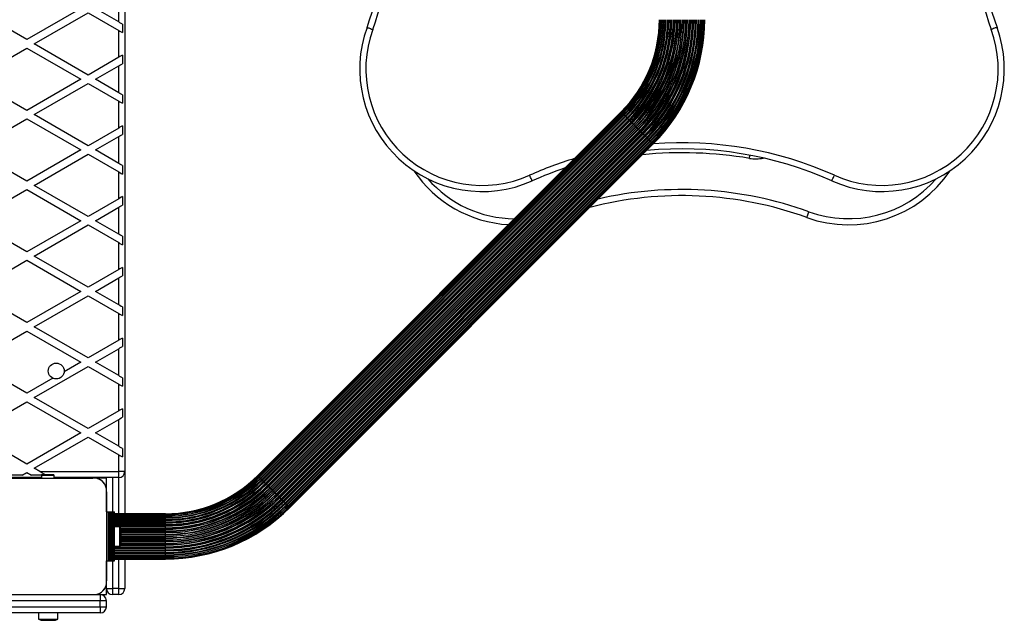
# Model space of a CAD drawing. Units: millimetres. Extents: x 0 to 16307, y 0 to 4660.
# Drawn here: x 14019 to 14823, y 1744 to 2234 of the extents above; entities that cross this region are included whole.
import ezdxf

# ---------------------------------------------------------------- set-up
doc = ezdxf.new("R2010")
doc.units = ezdxf.units.MM

msp = doc.modelspace()

# ---------------------------------------------------------------- linework, layer by layer
at = {"color": 7, "linetype": 'Continuous', "lineweight": 25, "ltscale": 50}
for p, q in [((14105, 2794.5), (14105, 1865.5)), ((14100, 2232.43), (14100, 2254.37)), ((14025, 2217.99), (13981, 2243.4)), ((14069, 2243.4), (14025, 2217.99)), ((14100, 2232.43), (14081, 2243.4)), ((14031, 2214.53), (14075, 2239.93)), ((14075, 2239.93), (14100, 2225.5)), ((14103, 2230.7), (14103, 2223.77)), ((14100, 2203.56), (14100, 2225.5)), ((13981, 2185.66), (14025, 2211.07)), ((14025, 2211.07), (14069, 2185.66)), ((14075, 2189.13), (14031, 2214.53)), ((14100, 2203.56), (14075, 2189.13)), ((14103, 2205.29), (14103, 2198.36)), ((14081, 2185.66), (14100, 2196.63)), ((14100, 2174.69), (14100, 2196.63)), ((14025, 2160.26), (13981, 2185.66)), ((14069, 2185.66), (14025, 2160.26)), ((14031, 2156.79), (14075, 2182.2)), ((14075, 2182.2), (14100, 2167.76)), ((14100, 2174.69), (14081, 2185.66)), ((14103, 2172.96), (14103, 2166.03)), ((14100, 2145.83), (14100, 2167.76)), ((14075, 2131.39), (14031, 2156.79)), ((14213.53, 1862.19), (14510.31, 2158.97)), ((14510.46, 2158.82), (14213.68, 1862.04)), ((14213.69, 1862.03), (14510.47, 2158.81)), ((14510.9, 2158.38), (14214.12, 1861.6)), ((14214.17, 1861.55), (14510.95, 2158.33)), ((14214.84, 1860.88), (14511.62, 2157.66)), ((14511.62, 2157.65), (14214.85, 1860.88)), ((14214.96, 1860.77), (14511.73, 2157.54)), ((14215.72, 1860.01), (14512.49, 2156.78)), ((14512.62, 2156.66), (14215.84, 1859.88)), ((14216.03, 1859.69), (14512.8, 2156.47)), ((14216.86, 1858.86), (14513.64, 2155.64)), ((14217.04, 1858.68), (14513.82, 2155.46)), ((14513.85, 2155.43), (14217.07, 1858.65)), ((14217.36, 1858.36), (14514.14, 2155.14)), ((13981, 2127.93), (14025, 2153.33)), ((14025, 2153.33), (14069, 2127.93)), ((14103, 2147.56), (14103, 2140.63)), ((14218.25, 1857.47), (14515.03, 2154.25)), ((14218.44, 1857.29), (14515.21, 2154.06)), ((14515.29, 2153.99), (14218.51, 1857.21)), ((14218.92, 1856.8), (14515.7, 2153.58)), ((14219.84, 1855.88), (14516.62, 2152.66)), ((14220.04, 1855.69), (14516.81, 2152.46)), ((14220.14, 1855.58), (14516.92, 2152.36)), ((14220.67, 1855.05), (14517.45, 2151.83)), ((14221.6, 1854.12), (14518.38, 2150.9)), ((14221.8, 1853.93), (14518.57, 2150.7)), ((14221.92, 1853.8), (14518.7, 2150.58)), ((14222.57, 1853.15), (14519.35, 2149.93)), ((14223.48, 1852.24), (14520.26, 2149.02)), ((14223.67, 1852.05), (14520.45, 2148.83)), ((14223.82, 1851.9), (14520.6, 2148.68)), ((14224.57, 1851.16), (14521.34, 2147.93)), ((14225.44, 1850.28), (14522.22, 2147.06)), ((14225.62, 1850.1), (14522.4, 2146.88)), ((14225.79, 1849.93), (14522.57, 2146.71)), ((14100, 2145.83), (14075, 2131.39)), ((14081, 2127.93), (14100, 2138.9)), ((14100, 2116.96), (14100, 2138.9)), ((14226.61, 1849.11), (14523.39, 2145.89)), ((14227.43, 1848.29), (14524.21, 2145.07)), ((14227.6, 1848.12), (14524.38, 2144.9)), ((14227.78, 1847.94), (14524.56, 2144.72)), ((14228.66, 1847.07), (14525.43, 2143.84)), ((14229.4, 1846.32), (14526.18, 2143.1)), ((14229.55, 1846.17), (14526.33, 2142.95)), ((14229.74, 1845.98), (14526.52, 2142.76)), ((14230.65, 1845.07), (14527.43, 2141.85)), ((14231.3, 1844.42), (14528.08, 2141.2)), ((14231.43, 1844.3), (14528.2, 2141.07)), ((14231.62, 1844.1), (14528.4, 2140.88)), ((14232.55, 1843.17), (14529.33, 2139.95)), ((14233.08, 1842.64), (14529.86, 2139.42)), ((14233.19, 1842.54), (14529.96, 2139.31)), ((14233.38, 1842.34), (14530.16, 2139.12)), ((14234.3, 1841.42), (14531.08, 2138.2)), ((14234.71, 1841.01), (14531.49, 2137.79)), ((14234.79, 1840.94), (14531.56, 2137.71)), ((14234.97, 1840.75), (14531.75, 2137.53)), ((14235.86, 1839.86), (14532.64, 2136.64)), ((14236.15, 1839.57), (14532.93, 2136.35)), ((14236.18, 1839.54), (14532.96, 2136.32)), ((14236.36, 1839.36), (14533.14, 2136.14)), ((14237.2, 1838.53), (14533.97, 2135.31)), ((14237.38, 1838.34), (14534.16, 2135.12)), ((14237.51, 1838.22), (14534.28, 2134.99)), ((14238.27, 1837.46), (14535.04, 2134.23)), ((14238.38, 1837.35), (14535.15, 2134.12)), ((14238.38, 1837.34), (14535.16, 2134.12)), ((14239.05, 1836.67), (14535.83, 2133.45)), ((14239.1, 1836.62), (14535.88, 2133.4)), ((14239.53, 1836.19), (14536.31, 2132.97)), ((14239.54, 1836.18), (14536.32, 2132.96)), ((14239.69, 1836.03), (14536.47, 2132.81)), ((14025, 2102.52), (13981, 2127.93)), ((14069, 2127.93), (14025, 2102.52)), ((14031, 2099.06), (14075, 2124.46)), ((14075, 2124.46), (14100, 2110.03)), ((14100, 2116.96), (14081, 2127.93)), ((14103, 2115.23), (14103, 2108.3)), ((14100, 2088.09), (14100, 2110.03)), ((14075, 2073.66), (14031, 2099.06)), ((13981, 2070.19), (14025, 2095.6)), ((14025, 2095.6), (14069, 2070.19)), ((14100, 2088.09), (14075, 2073.66)), ((14103, 2089.82), (14103, 2082.89)), ((14081, 2070.19), (14100, 2081.16)), ((14100, 2059.22), (14100, 2081.16)), ((14025, 2044.79), (13981, 2070.19)), ((14069, 2070.19), (14025, 2044.79)), ((14031, 2041.32), (14075, 2066.73)), ((14075, 2066.73), (14100, 2052.29)), ((14100, 2059.22), (14081, 2070.19)), ((14100, 2030.36), (14100, 2052.29)), ((14103, 2057.49), (14103, 2050.56)), ((13981, 2012.46), (14025, 2037.86)), ((14025, 2037.86), (14069, 2012.46)), ((14075, 2015.92), (14031, 2041.32)), ((14100, 2030.36), (14075, 2015.92)), ((14103, 2032.09), (14103, 2025.16)), ((14081, 2012.46), (14100, 2023.43)), ((14100, 2001.49), (14100, 2023.43)), ((14025, 1987.05), (13981, 2012.46)), ((14069, 2012.46), (14025, 1987.05)), ((14100, 2001.49), (14081, 2012.46)), ((14031, 1983.59), (14075, 2008.99)), ((14075, 2008.99), (14100, 1994.56)), ((14100, 1972.62), (14100, 1994.56)), ((14103, 1999.76), (14103, 1992.83)), ((13981, 1954.72), (14025, 1980.13)), ((14025, 1980.13), (14069, 1954.72)), ((14075, 1958.19), (14031, 1983.59)), ((14100, 1972.62), (14075, 1958.19)), ((14103, 1974.35), (14103, 1967.42)), ((14081, 1954.72), (14100, 1965.69)), ((14100, 1943.75), (14100, 1965.69)), ((14025, 1929.32), (13981, 1954.72)), ((14069, 1954.72), (14055.47, 1946.91)), ((14100, 1943.75), (14081, 1954.72)), ((14031, 1925.85), (14075, 1951.26)), ((14075, 1951.26), (14100, 1936.82)), ((14046.27, 1941.6), (14025, 1929.32)), ((14103, 1942.02), (14103, 1935.09)), ((14100, 1914.89), (14100, 1936.82)), ((13981, 1896.99), (14025, 1922.39)), ((14025, 1922.39), (14069, 1896.99)), ((14075, 1900.45), (14031, 1925.85)), ((14100, 1914.89), (14075, 1900.45)), ((14103, 1916.62), (14103, 1909.69)), ((14081, 1896.99), (14100, 1907.96)), ((14100, 1886.02), (14100, 1907.96)), ((14025, 1871.58), (13981, 1896.99)), ((14069, 1896.99), (14025, 1871.58)), ((14031, 1868.12), (14075, 1893.52)), ((14075, 1893.52), (14100, 1879.09)), ((14100, 1886.02), (14081, 1896.99)), ((14103, 1884.29), (14103, 1877.36)), ((14100, 1865.5), (14100, 1879.09)), ((14035.54, 1865.5), (14031, 1868.12)), ((14035.54, 1865.5), (14100, 1865.5)), ((14100, 1860.5), (14100, 1865.5)), ((14105, 1865.5), (14100, 1865.5)), ((14105, 1865.5), (14105, 1831)), ((14037, 1860.5), (14005, 1860.5)), ((14037, 1860), (14006.13, 1860)), ((14006.14, 1860), (14078.86, 1860)), ((14021.27, 1862.5), (14009.27, 1862.5)), ((14037, 1862.5), (14028.73, 1862.5)), ((14033.52, 1860), (14033.48, 1860)), ((14047, 1862.71), (14037, 1862.71)), ((14037, 1862.27), (14037, 1862.71)), ((14047, 1862.27), (14037, 1862.27)), ((14037, 1862.27), (14037, 1860)), ((14047, 1862.71), (14047, 1862.27)), ((14047, 1862.27), (14047, 1860)), ((14100, 1860.5), (14047, 1860.5)), ((14078.87, 1860), (14047, 1860)), ((14051.52, 1860), (14051.48, 1860)), ((14090, 1860), (14080.86, 1860)), ((14090, 1850.86), (14090, 1860.5)), ((14090, 1832.5), (14090, 1848.86)), ((14090, 1848.86), (14090, 1776.14)), ((14090, 1832.5), (14090, 1792.5)), ((14090, 1832.5), (14091.35, 1832.5)), ((14091.35, 1832.5), (14091.35, 1792.5)), ((14091.35, 1832.5), (14092.26, 1832.5)), ((14092.26, 1832.5), (14092.26, 1792.5)), ((14092.26, 1832.5), (14092.49, 1832.5)), ((14092.49, 1832.5), (14092.49, 1792.5)), ((14092.49, 1832.5), (14093.3, 1832.5)), ((14093.3, 1792.5), (14093.3, 1832.5)), ((14093.3, 1832.5), (14093.37, 1832.5)), ((14093.37, 1832.5), (14093.37, 1792.5)), ((14093.37, 1832.5), (14094.28, 1832.5)), ((14094.28, 1792.5), (14094.28, 1832.5)), ((14094.28, 1832.5), (14094.35, 1832.5)), ((14094.35, 1832.5), (14094.35, 1792.5)), ((14094.35, 1832.5), (14095.26, 1832.5)), ((14095.26, 1792.5), (14095.26, 1832.5)), ((14095.26, 1832.5), (14095.33, 1832.5)), ((14095.33, 1832.5), (14095.33, 1792.5)), ((14095.33, 1832.5), (14096.24, 1832.5)), ((14096.24, 1792.5), (14096.24, 1832.5)), ((14096.24, 1832.5), (14096.5, 1832.5)), ((14096.5, 1792.5), (14096.5, 1832.5)), ((14096.5, 1831), (14138.22, 1831)), ((14138.22, 1830.79), (14096.5, 1830.79)), ((14138.22, 1830.16), (14096.5, 1830.16)), ((14138.22, 1829.14), (14096.5, 1829.14)), ((14138.22, 1827.73), (14096.5, 1827.73)), ((14138.22, 1825.99), (14096.5, 1825.99)), ((14138.22, 1829.15), (14138.22, 1830.09)), ((14138.22, 1827.91), (14138.22, 1828.98)), ((14138.22, 1826.29), (14138.22, 1827.47)), ((14138.22, 1826.04), (14138.22, 1826.29)), ((14138.22, 1824.32), (14138.22, 1825.58)), ((14138.22, 1823.95), (14096.5, 1823.95)), ((14101, 1820.4), (14096.5, 1820.4)), ((14101, 1812.5), (14101, 1820.4)), ((14102, 1812.5), (14102, 1817.5)), ((14138.22, 1824.06), (14138.22, 1824.32)), ((14138.22, 1822.07), (14138.22, 1823.37)), ((14138.22, 1821.8), (14138.22, 1822.07)), ((14138.22, 1821.65), (14138.22, 1821.8)), ((14138.22, 1820.9), (14138.22, 1821.65)), ((14138.22, 1819.58), (14138.22, 1820.9)), ((14138.22, 1819.31), (14138.22, 1819.58)), ((14138.22, 1819.13), (14138.22, 1819.31)), ((14138.22, 1818.22), (14138.22, 1819.13)), ((14138.22, 1816.92), (14138.22, 1818.22)), ((14101, 1804.6), (14101, 1812.5)), ((14102, 1807.5), (14102, 1812.5)), ((14138.22, 1816.66), (14138.22, 1816.92)), ((14138.22, 1816.44), (14138.22, 1816.66)), ((14138.22, 1815.39), (14138.22, 1816.44)), ((14138.22, 1814.15), (14138.22, 1815.39)), ((14138.22, 1813.9), (14138.22, 1814.15)), ((14138.22, 1813.66), (14138.22, 1813.9)), ((14138.22, 1812.5), (14138.22, 1813.66)), ((14138.22, 1811.34), (14138.22, 1812.5)), ((14138.22, 1811.1), (14138.22, 1811.34)), ((14138.22, 1810.85), (14138.22, 1811.1)), ((14138.22, 1809.61), (14138.22, 1810.85)), ((14138.22, 1808.56), (14138.22, 1809.61)), ((14096.5, 1804.6), (14101, 1804.6)), ((14096.5, 1801.05), (14138.22, 1801.05)), ((14138.22, 1808.34), (14138.22, 1808.56)), ((14138.22, 1808.08), (14138.22, 1808.34)), ((14138.22, 1806.78), (14138.22, 1808.08)), ((14138.22, 1805.87), (14138.22, 1806.78)), ((14138.22, 1805.69), (14138.22, 1805.87)), ((14138.22, 1805.42), (14138.22, 1805.69)), ((14138.22, 1804.1), (14138.22, 1805.42)), ((14138.22, 1803.35), (14138.22, 1804.1)), ((14138.22, 1803.2), (14138.22, 1803.35)), ((14138.22, 1802.93), (14138.22, 1803.2)), ((14138.22, 1801.63), (14138.22, 1802.93)), ((14096.5, 1799.01), (14138.22, 1799.01)), ((14096.5, 1797.27), (14138.22, 1797.27)), ((14096.5, 1795.86), (14138.22, 1795.86)), ((14096.5, 1794.84), (14138.22, 1794.84)), ((14096.5, 1794.21), (14138.22, 1794.21)), ((14096.5, 1794), (14138.22, 1794)), ((14105, 1794), (14105, 1770)), ((14138.22, 1800.68), (14138.22, 1800.94)), ((14138.22, 1799.42), (14138.22, 1800.68)), ((14138.22, 1798.71), (14138.22, 1798.96)), ((14138.22, 1797.53), (14138.22, 1798.71)), ((14138.22, 1796.02), (14138.22, 1797.09)), ((14138.22, 1794.91), (14138.22, 1795.85)), ((14090, 1776.14), (14090, 1792.5)), ((14090, 1792.5), (14091.35, 1792.5)), ((14091.35, 1792.5), (14092.26, 1792.5)), ((14092.26, 1792.5), (14092.49, 1792.5)), ((14092.49, 1792.5), (14093.3, 1792.5)), ((14093.3, 1792.5), (14093.37, 1792.5)), ((14093.37, 1792.5), (14094.28, 1792.5)), ((14094.28, 1792.5), (14094.35, 1792.5)), ((14094.35, 1792.5), (14095.26, 1792.5)), ((14095.26, 1792.5), (14095.33, 1792.5)), ((14095.33, 1792.5), (14096.24, 1792.5)), ((14096.24, 1792.5), (14096.5, 1792.5)), ((14090, 1770), (14090, 1774.14)), ((14090, 1770), (14095, 1770)), ((14090, 1765), (14090, 1770)), ((14100, 1770), (14095, 1770)), ((14095, 1770), (14095, 1765)), ((14100, 1770), (14105, 1770)), ((14100, 1765), (14100, 1770)), ((14006.14, 1765), (14078.86, 1765)), ((14080.86, 1765), (14085, 1765)), ((14085, 1765), (14085, 1760)), ((14085, 1765), (14090, 1765)), ((14100, 1765), (14095, 1765)), ((14085, 1755), (14085, 1760)), ((14090, 1760), (14085, 1760)), ((14085, 1755), (14090, 1755)), ((14085, 1755), (14085, 1750)), ((14090, 1755), (14090, 1760)), ((14085, 1750), (13989.5, 1750)), ((14034.6, 1750), (14034.6, 1745)), ((14034.6, 1745), (14050.4, 1745)), ((14050.4, 1745), (14050.4, 1750)), ((14037.5, 1744), (14047.5, 1744))]:
    msp.add_line(p, q, dxfattribs=at)
at = {"color": 1, "linetype": 'Continuous', "lineweight": 25, "ltscale": 50}
for p, q in [((14511.62, 2157.65), (14511.62, 2157.66)), ((14535.16, 2134.12), (14535.15, 2134.12)), ((14095, 1860.5), (14095, 1832.5)), ((14100, 1831), (14100, 1860.5)), ((14214.85, 1860.88), (14214.84, 1860.88)), ((14238.38, 1837.34), (14238.38, 1837.35)), ((14096.5, 1830.77), (14138.22, 1830.77)), ((14096.5, 1830.09), (14138.22, 1830.09)), ((14096.5, 1829.15), (14138.22, 1829.15)), ((14096.5, 1828.98), (14138.22, 1828.98)), ((14096.5, 1827.91), (14138.22, 1827.91)), ((14096.5, 1827.47), (14138.22, 1827.47)), ((14096.5, 1826.29), (14138.22, 1826.29)), ((14096.5, 1826.04), (14138.22, 1826.04)), ((14096.5, 1825.58), (14138.22, 1825.58)), ((14138.22, 1830.79), (14138.22, 1831)), ((14138.22, 1830.77), (14138.22, 1830.79)), ((14138.22, 1830.16), (14138.22, 1830.77)), ((14138.22, 1830.09), (14138.22, 1830.16)), ((14138.22, 1829.14), (14138.22, 1829.15)), ((14138.22, 1828.98), (14138.22, 1829.14)), ((14138.22, 1827.73), (14138.22, 1827.91)), ((14138.22, 1827.47), (14138.22, 1827.73)), ((14138.22, 1825.99), (14138.22, 1826.04)), ((14138.22, 1825.58), (14138.22, 1825.99)), ((14096.5, 1824.32), (14138.22, 1824.32)), ((14096.5, 1824.06), (14138.22, 1824.06)), ((14096.5, 1823.37), (14138.22, 1823.37)), ((14096.5, 1822.07), (14138.22, 1822.07)), ((14096.5, 1821.8), (14138.22, 1821.8)), ((14096.5, 1821.65), (14138.22, 1821.65)), ((14096.5, 1820.9), (14138.22, 1820.9)), ((14101.51, 1819.58), (14138.22, 1819.58)), ((14101.64, 1819.31), (14138.22, 1819.31)), ((14101.71, 1819.13), (14138.22, 1819.13)), ((14101.94, 1818.22), (14138.22, 1818.22)), ((14138.22, 1823.95), (14138.22, 1824.06)), ((14138.22, 1823.37), (14138.22, 1823.95)), ((14102, 1816.92), (14138.22, 1816.92)), ((14102, 1816.66), (14138.22, 1816.66)), ((14102, 1816.44), (14138.22, 1816.44)), ((14102, 1815.39), (14138.22, 1815.39)), ((14102, 1814.15), (14138.22, 1814.15)), ((14102, 1813.9), (14138.22, 1813.9)), ((14102, 1813.66), (14138.22, 1813.66)), ((14102, 1812.5), (14138.22, 1812.5)), ((14102, 1811.34), (14138.22, 1811.34)), ((14102, 1811.1), (14138.22, 1811.1)), ((14102, 1810.85), (14138.22, 1810.85)), ((14102, 1809.61), (14138.22, 1809.61)), ((14096.5, 1804.1), (14138.22, 1804.1)), ((14096.5, 1803.35), (14138.22, 1803.35)), ((14096.5, 1803.2), (14138.22, 1803.2)), ((14096.5, 1802.93), (14138.22, 1802.93)), ((14096.5, 1801.63), (14138.22, 1801.63)), ((14101.51, 1805.42), (14138.22, 1805.42)), ((14101.64, 1805.69), (14138.22, 1805.69)), ((14101.71, 1805.87), (14138.22, 1805.87)), ((14101.94, 1806.78), (14138.22, 1806.78)), ((14102, 1808.56), (14138.22, 1808.56)), ((14102, 1808.34), (14138.22, 1808.34)), ((14102, 1808.08), (14138.22, 1808.08)), ((14138.22, 1801.05), (14138.22, 1801.63)), ((14138.22, 1800.94), (14138.22, 1801.05)), ((14096.5, 1800.94), (14138.22, 1800.94)), ((14096.5, 1800.68), (14138.22, 1800.68)), ((14096.5, 1799.42), (14138.22, 1799.42)), ((14096.5, 1798.96), (14138.22, 1798.96)), ((14096.5, 1798.71), (14138.22, 1798.71)), ((14096.5, 1797.53), (14138.22, 1797.53)), ((14096.5, 1797.09), (14138.22, 1797.09)), ((14096.5, 1796.02), (14138.22, 1796.02)), ((14096.5, 1795.85), (14138.22, 1795.85)), ((14096.5, 1794.91), (14138.22, 1794.91)), ((14096.5, 1794.23), (14138.22, 1794.23)), ((14100, 1770), (14100, 1794)), ((14138.22, 1799.01), (14138.22, 1799.42)), ((14138.22, 1798.96), (14138.22, 1799.01)), ((14138.22, 1797.27), (14138.22, 1797.53)), ((14138.22, 1797.09), (14138.22, 1797.27)), ((14138.22, 1795.86), (14138.22, 1796.02)), ((14138.22, 1795.85), (14138.22, 1795.86)), ((14138.22, 1794.84), (14138.22, 1794.91)), ((14138.22, 1794.23), (14138.22, 1794.84)), ((14138.22, 1794.21), (14138.22, 1794.23)), ((14138.22, 1794), (14138.22, 1794.21)), ((14095, 1792.5), (14095, 1770)), ((14085, 1760), (13994.5, 1760)), ((13994.5, 1755), (14085, 1755))]:
    msp.add_line(p, q, dxfattribs=at)
at = {"color": 7, "linetype": 'Continuous', "lineweight": 25, "ltscale": 2500}
for p, q in [((14533.14, 2136.14), (14532.96, 2136.32)), ((14217.04, 1858.68), (14216.86, 1858.86))]:
    msp.add_line(p, q, dxfattribs=at)
at = {"color": 1, "linetype": 'Continuous', "lineweight": 25, "ltscale": 2500}
msp.add_line((14216.03, 1859.69), (14215.84, 1859.88), dxfattribs=at)
at = {"color": 7, "linetype": 'Continuous', "lineweight": 25, "ltscale": 50, "flags": 128}
for points in [[(14103, 2230.7), (14102.08, 2231.23), (14101.06, 2231.81), (14100, 2232.43)], [(14302.78, 2228.01), (14302.87, 2227.98), (14303.14, 2227.88), (14303.57, 2227.73), (14304.16, 2227.52), (14304.87, 2227.26), (14305.68, 2226.96), (14306.56, 2226.65), (14307.48, 2226.31)], [(14817.22, 2228.01), (14817.13, 2227.98), (14816.86, 2227.88), (14816.43, 2227.73), (14815.84, 2227.52), (14815.13, 2227.26), (14814.32, 2226.96), (14813.44, 2226.65), (14812.52, 2226.31)], [(14100, 2225.5), (14101.06, 2224.89), (14102.08, 2224.3), (14103, 2223.77)], [(14103, 2205.29), (14102.08, 2204.76), (14101.06, 2204.17), (14100, 2203.56)], [(14100, 2196.63), (14101.06, 2197.25), (14102.08, 2197.83), (14103, 2198.36)], [(14103, 2172.96), (14102.08, 2173.49), (14101.06, 2174.08), (14100, 2174.69)], [(14100, 2167.76), (14101.06, 2167.15), (14102.08, 2166.56), (14103, 2166.03)], [(14511.62, 2157.66), (14511.5, 2157.77), (14511.39, 2157.88), (14511.29, 2157.98), (14511.2, 2158.08), (14511.12, 2158.16), (14511.05, 2158.23), (14510.99, 2158.29), (14510.95, 2158.33)], [(14513.64, 2155.64), (14513.52, 2155.76), (14513.4, 2155.88), (14513.28, 2155.99), (14513.17, 2156.1), (14513.07, 2156.21), (14512.97, 2156.31), (14512.88, 2156.39), (14512.8, 2156.47)], [(14103, 2147.56), (14102.08, 2147.03), (14101.06, 2146.44), (14100, 2145.83)], [(14517.45, 2151.83), (14517.35, 2151.93), (14517.25, 2152.03), (14517.16, 2152.11), (14517.09, 2152.19), (14517.02, 2152.25), (14516.97, 2152.3), (14516.94, 2152.34), (14516.92, 2152.36)], [(14518.38, 2150.9), (14518.27, 2151.01), (14518.16, 2151.12), (14518.04, 2151.24), (14517.92, 2151.36), (14517.8, 2151.48), (14517.68, 2151.6), (14517.56, 2151.72), (14517.45, 2151.83)], [(14519.35, 2149.93), (14519.23, 2150.04), (14519.13, 2150.15), (14519.03, 2150.25), (14518.94, 2150.34), (14518.86, 2150.42), (14518.79, 2150.48), (14518.74, 2150.54), (14518.7, 2150.58)], [(14520.26, 2149.02), (14520.16, 2149.11), (14520.05, 2149.22), (14519.94, 2149.34), (14519.82, 2149.45), (14519.7, 2149.57), (14519.58, 2149.69), (14519.46, 2149.81), (14519.35, 2149.93)], [(14521.34, 2147.93), (14521.22, 2148.05), (14521.11, 2148.17), (14521, 2148.27), (14520.9, 2148.38), (14520.81, 2148.47), (14520.73, 2148.55), (14520.66, 2148.62), (14520.6, 2148.68)], [(14522.22, 2147.06), (14522.13, 2147.14), (14522.04, 2147.24), (14521.93, 2147.35), (14521.82, 2147.46), (14521.7, 2147.57), (14521.58, 2147.69), (14521.46, 2147.81), (14521.34, 2147.93)], [(14523.39, 2145.89), (14523.27, 2146.01), (14523.15, 2146.13), (14523.03, 2146.24), (14522.92, 2146.35), (14522.82, 2146.46), (14522.73, 2146.55), (14522.64, 2146.64), (14522.57, 2146.71)], [(14100, 2138.9), (14101.06, 2139.51), (14102.08, 2140.1), (14103, 2140.63)], [(14524.21, 2145.07), (14524.14, 2145.14), (14524.05, 2145.23), (14523.96, 2145.32), (14523.85, 2145.42), (14523.74, 2145.53), (14523.63, 2145.65), (14523.51, 2145.77), (14523.39, 2145.89)], [(14525.43, 2143.84), (14525.31, 2143.96), (14525.19, 2144.08), (14525.07, 2144.2), (14524.96, 2144.32), (14524.85, 2144.43), (14524.74, 2144.54), (14524.64, 2144.63), (14524.56, 2144.72)], [(14526.18, 2143.1), (14526.12, 2143.16), (14526.05, 2143.23), (14525.97, 2143.31), (14525.88, 2143.4), (14525.77, 2143.5), (14525.67, 2143.61), (14525.55, 2143.72), (14525.43, 2143.84)], [(14527.43, 2141.85), (14527.31, 2141.96), (14527.19, 2142.08), (14527.07, 2142.2), (14526.95, 2142.32), (14526.84, 2142.44), (14526.72, 2142.55), (14526.62, 2142.66), (14526.52, 2142.76)], [(14528.08, 2141.2), (14528.04, 2141.24), (14527.98, 2141.29), (14527.92, 2141.36), (14527.84, 2141.44), (14527.75, 2141.53), (14527.65, 2141.63), (14527.54, 2141.73), (14527.43, 2141.85)], [(14529.33, 2139.95), (14529.22, 2140.06), (14529.1, 2140.18), (14528.98, 2140.3), (14528.86, 2140.42), (14528.74, 2140.54), (14528.62, 2140.66), (14528.51, 2140.77), (14528.4, 2140.88)], [(14532.64, 2136.64), (14532.55, 2136.73), (14532.45, 2136.83), (14532.34, 2136.94), (14532.23, 2137.05), (14532.11, 2137.17), (14531.99, 2137.29), (14531.87, 2137.41), (14531.75, 2137.53)], [(14535.83, 2133.45), (14535.79, 2133.49), (14535.73, 2133.55), (14535.66, 2133.62), (14535.58, 2133.7), (14535.48, 2133.79), (14535.38, 2133.89), (14535.27, 2134), (14535.16, 2134.12)], [(14103, 2115.23), (14102.08, 2115.76), (14101.06, 2116.34), (14100, 2116.96)], [(14100, 2110.03), (14101.06, 2109.42), (14102.08, 2108.83), (14103, 2108.3)], [(14437.62, 2102.72), (14437.58, 2102.81), (14437.46, 2103.07), (14437.27, 2103.49), (14437.02, 2104.05), (14436.71, 2104.75), (14436.36, 2105.54), (14435.98, 2106.39), (14435.58, 2107.28)], [(14682.38, 2102.72), (14682.42, 2102.81), (14682.54, 2103.07), (14682.73, 2103.49), (14682.98, 2104.05), (14683.29, 2104.75), (14683.64, 2105.54), (14684.02, 2106.39), (14684.42, 2107.28)], [(14103, 2089.82), (14102.08, 2089.29), (14101.06, 2088.7), (14100, 2088.09)], [(14100, 2081.16), (14101.06, 2081.78), (14102.08, 2082.36), (14103, 2082.89)], [(14661.99, 2072.78), (14662.02, 2072.87), (14662.12, 2073.14), (14662.27, 2073.57), (14662.48, 2074.16), (14662.74, 2074.87), (14663.04, 2075.68), (14663.35, 2076.56), (14663.69, 2077.48)], [(14103, 2057.49), (14102.08, 2058.02), (14101.06, 2058.61), (14100, 2059.22)], [(14100, 2052.29), (14101.06, 2051.68), (14102.08, 2051.09), (14103, 2050.56)], [(14103, 2032.09), (14102.08, 2031.56), (14101.06, 2030.97), (14100, 2030.36)], [(14100, 2023.43), (14101.06, 2024.04), (14102.08, 2024.63), (14103, 2025.16)], [(14103, 1999.76), (14102.08, 2000.29), (14101.06, 2000.87), (14100, 2001.49)], [(14100, 1994.56), (14101.06, 1993.95), (14102.08, 1993.36), (14103, 1992.83)], [(14103, 1974.35), (14102.08, 1973.82), (14101.06, 1973.23), (14100, 1972.62)], [(14100, 1965.69), (14101.06, 1966.31), (14102.08, 1966.89), (14103, 1967.42)], [(14103, 1942.02), (14102.08, 1942.55), (14101.06, 1943.14), (14100, 1943.75)], [(14100, 1936.82), (14101.06, 1936.21), (14102.08, 1935.62), (14103, 1935.09)], [(14103, 1916.62), (14102.08, 1916.09), (14101.06, 1915.5), (14100, 1914.89)], [(14100, 1907.96), (14101.06, 1908.57), (14102.08, 1909.16), (14103, 1909.69)], [(14103, 1884.29), (14102.08, 1884.82), (14101.06, 1885.4), (14100, 1886.02)], [(14100, 1879.09), (14101.06, 1878.47), (14102.08, 1877.89), (14103, 1877.36)], [(14040.37, 1862.71), (14039.14, 1863.42), (14037.38, 1864.44), (14035.54, 1865.5)], [(14019.38, 1860), (14019.36, 1860), (14019.34, 1860)], [(14021.27, 1862.5), (14022.42, 1863.17), (14023.68, 1863.89), (14025, 1864.66)], [(14022.2, 1860), (14022.19, 1860), (14022.17, 1860)], [(14025, 1864.66), (14026.32, 1863.89), (14027.58, 1863.17), (14028.73, 1862.5)], [(14025.03, 1860), (14025.01, 1860), (14025, 1860)], [(14027.86, 1860), (14027.84, 1860), (14027.83, 1860)], [(14030.69, 1860), (14030.67, 1860), (14030.65, 1860)], [(14054.35, 1860), (14054.33, 1860), (14054.31, 1860)], [(14057.17, 1860), (14057.16, 1860), (14057.14, 1860)], [(14060, 1860), (14059.99, 1860), (14059.97, 1860)], [(14062.83, 1860), (14062.81, 1860), (14062.8, 1860)], [(14065.66, 1860), (14065.64, 1860), (14065.62, 1860)], [(14068.49, 1860), (14068.47, 1860), (14068.45, 1860)], [(14071.32, 1860), (14071.3, 1860), (14071.28, 1860)], [(14074.15, 1860), (14074.13, 1860), (14074.11, 1860)], [(14076.97, 1860), (14076.96, 1860), (14076.94, 1860)], [(14214.84, 1860.88), (14214.73, 1861), (14214.62, 1861.11), (14214.52, 1861.21), (14214.42, 1861.3), (14214.34, 1861.38), (14214.27, 1861.45), (14214.21, 1861.51), (14214.17, 1861.55)], [(14220.67, 1855.05), (14220.57, 1855.15), (14220.47, 1855.25), (14220.39, 1855.34), (14220.31, 1855.41), (14220.25, 1855.48), (14220.2, 1855.53), (14220.16, 1855.56), (14220.14, 1855.58)], [(14221.6, 1854.12), (14221.49, 1854.23), (14221.38, 1854.34), (14221.26, 1854.46), (14221.14, 1854.58), (14221.02, 1854.7), (14220.9, 1854.82), (14220.78, 1854.94), (14220.67, 1855.05)], [(14222.57, 1853.15), (14222.46, 1853.27), (14222.35, 1853.37), (14222.25, 1853.47), (14222.16, 1853.56), (14222.08, 1853.64), (14222.02, 1853.71), (14221.96, 1853.76), (14221.92, 1853.8)], [(14223.48, 1852.24), (14223.38, 1852.34), (14223.28, 1852.45), (14223.16, 1852.56), (14223.05, 1852.68), (14222.93, 1852.8), (14222.81, 1852.92), (14222.69, 1853.04), (14222.57, 1853.15)], [(14224.57, 1851.16), (14224.45, 1851.28), (14224.33, 1851.39), (14224.23, 1851.5), (14224.12, 1851.6), (14224.03, 1851.69), (14223.95, 1851.77), (14223.88, 1851.84), (14223.82, 1851.9)], [(14225.44, 1850.28), (14225.36, 1850.37), (14225.26, 1850.46), (14225.15, 1850.57), (14225.04, 1850.68), (14224.93, 1850.8), (14224.81, 1850.92), (14224.69, 1851.04), (14224.57, 1851.16)], [(14226.61, 1849.11), (14226.49, 1849.23), (14226.37, 1849.35), (14226.26, 1849.47), (14226.15, 1849.58), (14226.04, 1849.68), (14225.95, 1849.77), (14225.86, 1849.86), (14225.79, 1849.93)], [(14227.43, 1848.29), (14227.36, 1848.36), (14227.27, 1848.45), (14227.18, 1848.54), (14227.08, 1848.65), (14226.97, 1848.76), (14226.85, 1848.87), (14226.73, 1848.99), (14226.61, 1849.11)], [(14228.66, 1847.07), (14228.54, 1847.19), (14228.42, 1847.31), (14228.3, 1847.43), (14228.18, 1847.54), (14228.07, 1847.65), (14227.96, 1847.76), (14227.87, 1847.86), (14227.78, 1847.94)], [(14229.4, 1846.32), (14229.34, 1846.38), (14229.27, 1846.45), (14229.19, 1846.53), (14229.1, 1846.62), (14229, 1846.73), (14228.89, 1846.83), (14228.78, 1846.95), (14228.66, 1847.07)], [(14230.65, 1845.07), (14230.54, 1845.19), (14230.42, 1845.31), (14230.3, 1845.43), (14230.18, 1845.55), (14230.06, 1845.66), (14229.95, 1845.78), (14229.84, 1845.89), (14229.74, 1845.98)], [(14231.3, 1844.42), (14231.26, 1844.46), (14231.21, 1844.52), (14231.14, 1844.58), (14231.06, 1844.66), (14230.97, 1844.75), (14230.87, 1844.85), (14230.77, 1844.96), (14230.65, 1845.07)], [(14232.55, 1843.17), (14232.44, 1843.28), (14232.32, 1843.4), (14232.2, 1843.52), (14232.08, 1843.64), (14231.96, 1843.76), (14231.84, 1843.88), (14231.73, 1843.99), (14231.62, 1844.1)], [(14237.2, 1838.53), (14237.12, 1838.61), (14237.03, 1838.69), (14236.93, 1838.79), (14236.83, 1838.9), (14236.72, 1839.01), (14236.6, 1839.12), (14236.48, 1839.24), (14236.36, 1839.36)], [(14239.05, 1836.67), (14239.01, 1836.71), (14238.95, 1836.77), (14238.88, 1836.84), (14238.8, 1836.92), (14238.71, 1837.02), (14238.61, 1837.12), (14238.5, 1837.23), (14238.38, 1837.34)]]:
    msp.add_lwpolyline(points, dxfattribs=at)
at = {"color": 1, "linetype": 'Continuous', "lineweight": 25, "ltscale": 50, "flags": 128}
for points in [[(14510.47, 2158.81), (14510.46, 2158.82), (14510.46, 2158.82)], [(14515.7, 2153.58), (14515.61, 2153.67), (14515.52, 2153.75), (14515.45, 2153.83), (14515.39, 2153.89), (14515.34, 2153.93), (14515.31, 2153.96), (14515.3, 2153.98), (14515.29, 2153.99)], [(14532.93, 2136.35), (14532.93, 2136.35), (14532.91, 2136.36), (14532.88, 2136.39), (14532.84, 2136.43), (14532.79, 2136.49), (14532.72, 2136.56), (14532.64, 2136.64)], [(14536.32, 2132.96), (14536.32, 2132.96), (14536.31, 2132.97)], [(14615.07, 2121.09), (14615.23, 2122.05), (14615.38, 2122.98), (14615.49, 2123.64)], [(14213.69, 1862.03), (14213.68, 1862.04), (14213.68, 1862.04)], [(14218.92, 1856.8), (14218.83, 1856.89), (14218.75, 1856.98), (14218.67, 1857.05), (14218.61, 1857.11), (14218.57, 1857.15), (14218.54, 1857.19), (14218.52, 1857.21), (14218.51, 1857.21)], [(14236.15, 1839.57), (14236.15, 1839.57), (14236.14, 1839.59), (14236.11, 1839.61), (14236.07, 1839.66), (14236.01, 1839.71), (14235.94, 1839.78), (14235.86, 1839.86)], [(14239.54, 1836.18), (14239.54, 1836.18), (14239.53, 1836.19)]]:
    msp.add_lwpolyline(points, dxfattribs=at)
at = {"color": 7, "linetype": 'Continuous', "lineweight": 25, "ltscale": 2500}
msp.add_circle((14049, 1947.5), 6.5, dxfattribs=at)
for centre, radius, start, end in [((14020.65, 2330), 300, 340.12593, 19.87407), ((14020.65, 2330), 305, 340.12593, 19.87407), ((15099.35, 2330), 305, 160.12593, 199.87407), ((15099.35, 2330), 300, 160.12593, 199.87407), ((14396.82, 2194.02), 100, 160.12593, 294.07579), ((14435, 2234.28), 106.5, 315, 0), ((14435, 2234.28), 106.71, 315, 0), ((14435, 2234.28), 106.73, 315, 0), ((14435, 2234.28), 107.34, 315, 0), ((14435, 2234.28), 107.41, 315, 0), ((14435, 2234.28), 108.36, 315, 0), ((14435, 2234.28), 108.35, 315, 0), ((14435, 2234.28), 108.52, 315, 0), ((14435, 2234.28), 109.59, 315, 0), ((14435, 2234.28), 109.77, 315, 0), ((14435, 2234.28), 110.03, 315, 0), ((14435, 2234.28), 111.21, 315, 0), ((14435, 2234.28), 111.46, 315, 0), ((14435, 2234.28), 111.51, 315, 0), ((14435, 2234.28), 111.92, 315, 0), ((14435, 2234.28), 113.18, 315, 0), ((14435, 2234.28), 113.44, 315, 0), ((14435, 2234.28), 113.55, 315, 0), ((14435, 2234.28), 114.13, 315, 0), ((14435, 2234.28), 115.43, 315, 0), ((14435, 2234.28), 115.7, 315, 0), ((14435, 2234.28), 115.85, 315, 0), ((14435, 2234.28), 116.6, 315, 0), ((14435, 2234.28), 117.92, 315, 0), ((14435, 2234.28), 118.19, 315, 0), ((14435, 2234.28), 118.37, 315, 0), ((14435, 2234.28), 119.28, 315, 0), ((14435, 2234.28), 120.58, 315, 0), ((14435, 2234.28), 120.84, 315, 0), ((14435, 2234.28), 121.06, 315, 0), ((14435, 2234.28), 122.11, 315, 0), ((14435, 2234.28), 123.35, 315, 0), ((14435, 2234.28), 123.6, 315, 0), ((14435, 2234.28), 123.84, 315, 0), ((14435, 2234.28), 125, 315, 0), ((14435, 2234.28), 126.16, 315, 0), ((14435, 2234.28), 126.4, 315, 0), ((14435, 2234.28), 126.65, 315, 0), ((14435, 2234.28), 127.89, 315, 0), ((14435, 2234.28), 128.94, 315, 0), ((14435, 2234.28), 129.16, 315, 0), ((14435, 2234.28), 129.42, 315, 0), ((14435, 2234.28), 130.72, 315, 0), ((14435, 2234.28), 131.63, 315, 0), ((14435, 2234.28), 131.81, 315, 0), ((14435, 2234.28), 132.08, 315, 0), ((14435, 2234.28), 133.4, 315, 0), ((14435, 2234.28), 134.15, 315, 0), ((14435, 2234.28), 134.3, 315, 0), ((14435, 2234.28), 134.57, 315, 0), ((14435, 2234.28), 135.87, 315, 0), ((14435, 2234.28), 136.45, 315, 0), ((14435, 2234.28), 136.56, 315, 0), ((14435, 2234.28), 136.82, 315, 0), ((14435, 2234.28), 138.08, 315, 0), ((14435, 2234.28), 138.49, 315, 0), ((14435, 2234.28), 138.54, 315, 0), ((14435, 2234.28), 138.79, 315, 0), ((14435, 2234.28), 139.97, 315, 0), ((14435, 2234.28), 140.23, 315, 0), ((14435, 2234.28), 140.41, 315, 0), ((14435, 2234.28), 141.48, 315, 0), ((14435, 2234.28), 141.64, 315, 0), ((14435, 2234.28), 141.65, 315, 0), ((14435, 2234.28), 142.59, 315, 0), ((14435, 2234.28), 142.66, 315, 0), ((14435, 2234.28), 143.27, 315, 0), ((14435, 2234.28), 143.29, 315, 0), ((14435, 2234.28), 143.5, 315, 0), ((14723.18, 2194.02), 100, 245.92421, 19.87407), ((14396.82, 2194.02), 95, 160.12593, 294.07579), ((14723.18, 2194.02), 95, 245.92421, 19.87407), ((14611.3, 2256.28), 140.22, 224.75873, 225.19866), ((14512.6, 2154.41), 1.61, 40.6482, 49.5833), ((14163.74, 1803.94), 496.11, 44.91972, 45.06491), ((14495.96, 2134.96), 27.12, 44.76211, 45.32016), ((14428.12, 2065.11), 124.49, 44.68978, 45.28889), ((14497.45, 2133.23), 27.3, 44.80552, 45.37648), ((14537.9, 2173.36), 29.68, 224.73487, 225.01926), ((14520.83, 2153.15), 3.33, 222.64722, 227.33948), ((14531.44, 2163.47), 18.13, 224.76563, 225.34057), ((14515.28, 2143.87), 7.17, 43.8222, 45.95103), ((14526.29, 2154.53), 8.17, 224.31234, 225.79611), ((14535.52, 2160.2), 18.7, 224.66914, 225.4494), ((14557.2, 2181.55), 49.12, 224.89314, 225.16828), ((14488.03, 2108.69), 51.31, 44.89643, 45.15987), ((14511.64, 2131.96), 18.15, 44.65744, 45.46111), ((14552.29, 2168.94), 36.74, 224.70387, 225.03275), ((14462.98, 2079.34), 89.77, 44.94649, 45.11684), ((14511.86, 2124.82), 23.05, 44.82701, 45.27919), ((14540.86, 2153.53), 17.76, 224.55173, 225.43054), ((14691.91, 2301.98), 229.53, 224.9027, 225.0909), ((14460.52, 2070.27), 97.92, 44.83396, 44.92017), ((14547.26, 2156.47), 24.37, 224.76895, 225.4086), ((14624.13, 2232.14), 132.22, 224.70775, 225.27184), ((14566.59, 2172.6), 49.44, 224.88806, 225.19421), ((14276.85, 1878.79), 363.2, 44.93279, 45.1193), ((14435.48, 2035.5), 140.22, 44.75928, 45.19922), ((14560, 1828.82), 300, 65.92421, 95.53158), ((14424.02, 2166.82), 100, 213.91255, 266.73417), ((14560, 1828.82), 300, 108.54807, 114.07579), ((14695.98, 2166.82), 100, 250.12593, 326.08745), ((14560, 1790.65), 300, 70.12593, 104.53553), ((14100, 1865.5), 5, 270, 0), ((14079.86, 1849.86), 10.19, 354.38132, 95.61868), ((14080, 1850), 10, 16.17449, 73.82551), ((14138.22, 1937.5), 106.5, 270, 315), ((14138.22, 1937.5), 106.71, 270, 315), ((14138.22, 1937.5), 106.73, 270, 315), ((14138.22, 1937.5), 107.34, 270, 315), ((14138.22, 1937.5), 107.41, 270, 315), ((14138.22, 1937.5), 108.36, 270, 315), ((14138.22, 1937.5), 108.35, 270, 315), ((14138.22, 1937.5), 108.52, 270, 315), ((14138.22, 1937.5), 109.59, 270, 315), ((14138.22, 1937.5), 109.77, 270, 315), ((14138.22, 1937.5), 110.03, 270, 315), ((14138.22, 1937.5), 111.21, 270, 315), ((14138.22, 1937.5), 111.46, 270, 315), ((14138.22, 1937.5), 111.51, 270, 315), ((14138.22, 1937.5), 111.92, 270, 315), ((14138.22, 1937.5), 113.18, 270, 315), ((14138.22, 1937.5), 113.44, 270, 315), ((14317.3, 1962.28), 144.14, 224.76584, 225.19379), ((14458.71, 2101.75), 342.76, 224.92672, 225.12435), ((13866.96, 1507.16), 496.11, 44.91972, 45.06491), ((14179.37, 1818.35), 55.16, 44.90393, 45.17834), ((14138.22, 1937.5), 113.55, 270, 315), ((14138.22, 1937.5), 114.13, 270, 315), ((14138.22, 1937.5), 115.43, 270, 315), ((14138.22, 1937.5), 115.7, 270, 315), ((14138.22, 1937.5), 115.85, 270, 315), ((14138.22, 1937.5), 116.6, 270, 315), ((14138.22, 1937.5), 117.92, 270, 315), ((14138.22, 1937.5), 118.19, 270, 315), ((14138.22, 1937.5), 118.37, 270, 315), ((14138.22, 1937.5), 119.28, 270, 315), ((14138.22, 1937.5), 120.58, 270, 315), ((14138.22, 1937.5), 120.84, 270, 315), ((14138.22, 1937.5), 121.06, 270, 315), ((14138.22, 1937.5), 122.11, 270, 315), ((14138.22, 1937.5), 123.35, 270, 315), ((14138.22, 1937.5), 123.6, 270, 315), ((14138.22, 1937.5), 123.84, 270, 315), ((14106.01, 1743), 160.31, 44.75718, 45.22242), ((14194.46, 1830.23), 36.08, 44.87282, 45.30473), ((14288.58, 1923.84), 96.66, 224.8334, 224.92073), ((14210.95, 1843.28), 15.2, 44.47772, 45.50455), ((14238.56, 1870.6), 23.65, 224.83271, 225.27349), ((14294.59, 1923.23), 100.47, 224.95557, 225.10777), ((14197.71, 1826.06), 36.74, 44.70387, 45.03275), ((14247.88, 1872.57), 31.63, 224.82623, 225.28756), ((14263, 1887.35), 52.77, 224.90264, 225.15879), ((14138.22, 1937.5), 125, 270, 315), ((14138.22, 1937.5), 126.16, 270, 315), ((14138.22, 1937.5), 126.4, 270, 315), ((14138.22, 1937.5), 126.65, 270, 315), ((14138.22, 1937.5), 127.89, 270, 315), ((14138.22, 1937.5), 128.94, 270, 315), ((14138.22, 1937.5), 129.16, 270, 315), ((14138.22, 1937.5), 129.42, 270, 315), ((14138.22, 1937.5), 130.72, 270, 315), ((14138.22, 1937.5), 131.63, 270, 315), ((14138.22, 1937.5), 131.81, 270, 315), ((14138.22, 1937.5), 132.08, 270, 315), ((14138.22, 1937.5), 133.4, 270, 315), ((14138.22, 1937.5), 134.15, 270, 315), ((14138.22, 1937.5), 134.3, 270, 315), ((14138.22, 1937.5), 134.57, 270, 315), ((14138.22, 1937.5), 135.87, 270, 315), ((14190.22, 1810.88), 52.77, 44.90264, 45.15879), ((14216.85, 1837.17), 15.35, 44.58161, 45.53219), ((14223.97, 1840.73), 7.79, 44.2734, 45.82933), ((14234.41, 1850.83), 6.73, 223.75324, 226.01999), ((14207.64, 1820.6), 33.58, 44.89789, 45.20831), ((14229.33, 1842.01), 3.11, 42.47648, 47.50579), ((14505.29, 2115.35), 385.31, 224.94074, 225.05285), ((14164.64, 1774.38), 96.66, 44.8334, 44.92073), ((14248.12, 1857.32), 21.01, 224.72237, 225.46408), ((14336.51, 1944.51), 145.17, 224.73199, 225.24575), ((14138.22, 1937.5), 136.45, 270, 315), ((14138.22, 1937.5), 136.56, 270, 315), ((14138.22, 1937.5), 136.82, 270, 315), ((14138.22, 1937.5), 138.08, 270, 315), ((14138.22, 1937.5), 138.49, 270, 315), ((14138.22, 1937.5), 138.54, 270, 315), ((14138.22, 1937.5), 138.79, 270, 315), ((14138.22, 1937.5), 139.97, 270, 315), ((14138.22, 1937.5), 140.23, 270, 315), ((14138.22, 1937.5), 140.41, 270, 315), ((14138.22, 1937.5), 141.48, 270, 315), ((14138.22, 1937.5), 141.64, 270, 315), ((14138.22, 1937.5), 141.65, 270, 315), ((14138.22, 1937.5), 142.59, 270, 315), ((14138.22, 1937.5), 142.66, 270, 315), ((14138.22, 1937.5), 143.27, 270, 315), ((14138.22, 1937.5), 143.29, 270, 315), ((14138.22, 1937.5), 143.5, 270, 315), ((14254.36, 1860.36), 27.57, 224.76669, 225.31559), ((14586.26, 2191.06), 496.11, 224.91972, 225.06491), ((14237.47, 1840.66), 1.71, 220.91058, 229.32092), ((14135.86, 1735.88), 144.24, 44.76485, 45.19254), ((14097.29, 1817.5), 4.71, 0, 38.05121), ((14097.29, 1807.5), 4.71, 321.94879, 0), ((14079.86, 1775.14), 10.19, 264.38109, 5.61891), ((14080, 1775), 10, 297.96814, 332.03173), ((14095, 1770), 5, 180, 270), ((14100, 1770), 5, 270, 0), ((14085, 1760), 5, 0, 90), ((14085, 1755), 5, 270, 0), ((14037.5, 1748.71), 4.71, 231.94879, 270), ((14047.5, 1748.71), 4.71, 270, 308.05121)]:
    msp.add_arc(centre, radius, start, end, dxfattribs=at)
at = {"color": 1, "linetype": 'Continuous', "lineweight": 25, "ltscale": 2500}
for centre, radius, start, end in [((14515.16, 2163.67), 6.76, 224.09035, 225.87523), ((14383.52, 2031.34), 179.9, 44.92376, 45.11784), ((14512.96, 2160.4), 2.89, 224.42481, 225.78622), ((14521.66, 2167.66), 14.17, 224.90718, 225.52637), ((14456.11, 2100.19), 79.88, 44.98013, 45.10386), ((14399.02, 2043.02), 160.68, 44.91621, 45.01149), ((14513.12, 2154.74), 1, 43.40001, 45.8772), ((14558.7, 2199.99), 63.23, 224.81128, 225.18283), ((14513.43, 2152.2), 2.58, 43.83761, 46.26195), ((14381.32, 1988), 212.1, 44.92832, 45.08423), ((14524.6, 2130.82), 9.8, 44.73615, 45.37448), ((14533.66, 2137.04), 1, 223.40001, 225.8772), ((14648.06, 2249.06), 161.1, 224.91634, 225.01137), ((14590.67, 2191.58), 79.88, 224.98013, 225.10386), ((14531.58, 2130.67), 4.97, 44.08562, 45.84312), ((14534.04, 2131.61), 2.56, 44.33846, 45.87257), ((14626.7, 2223.86), 128.18, 224.88461, 225.157), ((14559.37, 2155.84), 32.48, 224.79717, 225.16841), ((14560, 1828.82), 305, 65.92421, 94.40428), ((14560, 1790.65), 335, 80.53857, 95.52391), ((14560, 1828.82), 305, 106.7186, 114.07579), ((14620, 2150.68), 30, 260.53857, 282.33804), ((14424.02, 2166.82), 95, 221.04306, 269.48408), ((14695.98, 2166.82), 95, 250.12593, 318.95694), ((14560, 1790.65), 305, 70.12593, 102.97465), ((14218.47, 1866.98), 6.88, 224.10637, 225.85921), ((14090.76, 1738.57), 174.23, 44.9216, 45.12199), ((14215.77, 1863.21), 2.3, 224.25074, 225.9603), ((14218.46, 1864.37), 5.02, 224.09057, 225.83026), ((14102.82, 1746.82), 159.87, 45.01108, 45.07291), ((14216.34, 1857.96), 1, 43.40001, 45.8772), ((14247.59, 1888.88), 42.96, 224.7236, 225.27051), ((14216, 1854.77), 3.51, 44.16354, 45.9471), ((14014.4, 1621.05), 311.33, 44.95526, 45.06148), ((14225.69, 1831.91), 12.82, 44.80026, 45.28823), ((14236.88, 1840.26), 1, 223.40001, 225.8772), ((14303.15, 1904.22), 93.09, 224.88162, 225.04609), ((14275.71, 1876.6), 54.16, 224.95074, 225.13325), ((14225.86, 1824.84), 17.69, 44.96481, 45.46082), ((14237.22, 1834.78), 2.64, 44.37753, 45.86876), ((14325.5, 1922.64), 121.92, 224.87662, 225.16301), ((14262.68, 1859.16), 32.61, 224.7979, 225.16768)]:
    msp.add_arc(centre, radius, start, end, dxfattribs=at)

doc.saveas('drawing.dxf')
